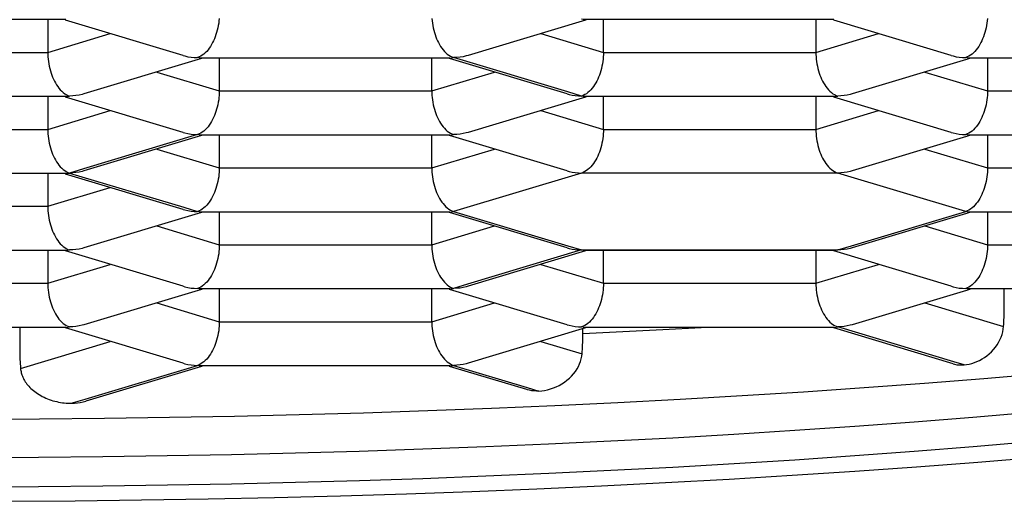
# Model space of a CAD drawing. Units: millimetres. Extents: x -811 to 749, y -80 to 1495.
# Drawn here: x 156 to 159, y 693 to 695 of the extents above; entities that cross this region are included whole.
import ezdxf

# ---------------------------------------------------------------- set-up
doc = ezdxf.new("R2010")
doc.units = ezdxf.units.MM
doc.header["$LTSCALE"] = 8

msp = doc.modelspace()

# ---------------------------------------------------------------- linework, layer by layer
for p, q in [((155.7242, 694.7489), (154.9122, 694.7489)), ((155.6704, 694.7489), (155.6704, 694.6403)), ((155.73, 694.7489), (155.7242, 694.7489)), ((155.7405, 694.7439), (155.7295, 694.7472)), ((156.1189, 694.6301), (155.7405, 694.7439)), ((157.442, 694.7439), (157.0636, 694.6301)), ((157.453, 694.7472), (157.442, 694.7439)), ((157.4584, 694.7489), (157.4525, 694.7489)), ((157.4584, 694.7489), (157.453, 694.7472)), ((158.2703, 694.7489), (157.4584, 694.7489)), ((157.5121, 694.6403), (157.5121, 694.7489)), ((158.2165, 694.7489), (158.2165, 694.6403)), ((158.2761, 694.7489), (158.2703, 694.7489)), ((158.2866, 694.7439), (158.2756, 694.7472)), ((158.665, 694.6301), (158.2866, 694.7439)), ((155.6704, 694.6403), (155.8777, 694.7027)), ((157.3048, 694.7027), (157.5121, 694.6403)), ((158.2165, 694.6403), (158.4239, 694.7027)), ((154.966, 694.6403), (155.6704, 694.6403)), ((157.5121, 694.6403), (158.2165, 694.6403)), ((156.169, 694.6163), (155.7906, 694.5025)), ((156.1799, 694.6196), (156.169, 694.6163)), ((156.1853, 694.6212), (156.1794, 694.6212)), ((156.1853, 694.6212), (156.1799, 694.6196)), ((156.9972, 694.6212), (156.1853, 694.6212)), ((156.2391, 694.6212), (156.2391, 694.5127)), ((156.9434, 694.5127), (156.9434, 694.6212)), ((157.0031, 694.6212), (156.9972, 694.6212)), ((157.0136, 694.6163), (157.0026, 694.6196)), ((157.392, 694.5025), (157.0136, 694.6163)), ((157.394, 694.5093), (157.0156, 694.6231)), ((158.7151, 694.6163), (158.3367, 694.5025)), ((158.726, 694.6196), (158.7151, 694.6163)), ((158.7314, 694.6212), (158.7256, 694.6212)), ((158.7314, 694.6212), (158.726, 694.6196)), ((159.5433, 694.6212), (158.7314, 694.6212)), ((158.7852, 694.6212), (158.7852, 694.5127)), ((156.0317, 694.575), (156.2391, 694.5127)), ((156.9434, 694.5127), (157.1508, 694.575)), ((158.5778, 694.575), (158.7852, 694.5127)), ((156.2391, 694.5127), (156.9434, 694.5127)), ((157.44, 694.4955), (157.394, 694.5093)), ((158.7852, 694.5127), (159.4896, 694.5127)), ((155.7242, 694.4936), (154.9122, 694.4936)), ((155.6704, 694.4936), (155.6704, 694.385)), ((155.73, 694.4936), (155.7242, 694.4936)), ((155.7405, 694.4887), (155.7295, 694.492)), ((156.1189, 694.3749), (155.7405, 694.4887)), ((157.442, 694.4887), (157.0636, 694.3749)), ((157.453, 694.492), (157.442, 694.4887)), ((157.4584, 694.4936), (157.4525, 694.4936)), ((157.4584, 694.4936), (157.453, 694.492)), ((158.2703, 694.4936), (157.4584, 694.4936)), ((157.5121, 694.385), (157.5121, 694.4936)), ((158.2165, 694.4936), (158.2165, 694.385)), ((158.2761, 694.4936), (158.2703, 694.4936)), ((158.2866, 694.4887), (158.2756, 694.492)), ((158.665, 694.3749), (158.2866, 694.4887)), ((155.6704, 694.385), (155.8777, 694.4474)), ((157.3048, 694.4474), (157.5121, 694.385)), ((158.2165, 694.385), (158.4239, 694.4474)), ((154.966, 694.385), (155.6704, 694.385)), ((156.1669, 694.3679), (155.7885, 694.2541)), ((156.1799, 694.3644), (156.169, 694.3611)), ((156.1853, 694.366), (156.1794, 694.366)), ((156.1853, 694.366), (156.1799, 694.3644)), ((156.9972, 694.366), (156.1853, 694.366)), ((156.2391, 694.366), (156.2391, 694.2574)), ((156.9434, 694.2574), (156.9434, 694.366)), ((157.0031, 694.366), (156.9972, 694.366)), ((157.0136, 694.3611), (157.0026, 694.3644)), ((157.5121, 694.385), (158.2165, 694.385)), ((158.726, 694.3644), (158.7151, 694.3611)), ((158.7314, 694.366), (158.7256, 694.366)), ((158.7314, 694.366), (158.726, 694.3644)), ((159.5433, 694.366), (158.7314, 694.366)), ((158.7852, 694.366), (158.7852, 694.2574)), ((156.169, 694.3611), (155.7906, 694.2472)), ((157.392, 694.2472), (157.0136, 694.3611)), ((158.7151, 694.3611), (158.3367, 694.2472)), ((156.0317, 694.3198), (156.2391, 694.2574)), ((156.9434, 694.2574), (157.1508, 694.3198)), ((158.5778, 694.3198), (158.7852, 694.2574)), ((155.7242, 694.2383), (154.9122, 694.2383)), ((155.6704, 694.2383), (155.6704, 694.1298)), ((155.73, 694.2383), (155.7242, 694.2383)), ((155.7405, 694.2334), (155.7295, 694.2367)), ((156.1189, 694.1196), (155.7405, 694.2334)), ((155.7885, 694.2541), (155.7426, 694.2402)), ((155.7426, 694.2402), (156.121, 694.1264)), ((156.2391, 694.2574), (156.9434, 694.2574)), ((157.44, 694.2402), (157.0156, 694.1126)), ((158.2887, 694.2402), (157.44, 694.2402)), ((158.713, 694.1126), (158.2887, 694.2402)), ((158.7852, 694.2574), (159.4896, 694.2574)), ((155.6704, 694.1298), (155.8777, 694.1921)), ((154.966, 694.1298), (155.6704, 694.1298)), ((156.169, 694.1058), (155.7906, 693.992)), ((156.121, 694.1264), (156.1669, 694.1126)), ((156.1799, 694.1091), (156.169, 694.1058)), ((156.1853, 694.1107), (156.1794, 694.1107)), ((156.1853, 694.1107), (156.1799, 694.1091)), ((156.9972, 694.1107), (156.1853, 694.1107)), ((156.2391, 694.1107), (156.2391, 694.0022)), ((156.9434, 694.0022), (156.9434, 694.1107)), ((157.0031, 694.1107), (156.9972, 694.1107)), ((157.0136, 694.1058), (157.0026, 694.1091)), ((157.392, 693.992), (157.0136, 694.1058)), ((157.0156, 694.1126), (157.394, 693.9988)), ((158.3346, 693.9988), (158.713, 694.1126)), ((158.7151, 694.1058), (158.3367, 693.992)), ((158.726, 694.1091), (158.7151, 694.1058)), ((158.7314, 694.1107), (158.7256, 694.1107)), ((158.7314, 694.1107), (158.726, 694.1091)), ((159.5433, 694.1107), (158.7314, 694.1107)), ((158.7852, 694.1107), (158.7852, 694.0022)), ((156.0317, 694.0645), (156.2391, 694.0022)), ((156.9434, 694.0022), (157.1508, 694.0645)), ((158.5778, 694.0645), (158.7852, 694.0022)), ((155.7242, 693.9831), (154.9122, 693.9831)), ((155.6704, 693.9831), (155.6704, 693.8745)), ((155.73, 693.9831), (155.7242, 693.9831)), ((155.7405, 693.9782), (155.7295, 693.9815)), ((156.1189, 693.8644), (155.7405, 693.9782)), ((156.2391, 694.0022), (156.9434, 694.0022)), ((157.44, 693.985), (157.0616, 693.8712)), ((157.442, 693.9782), (157.0636, 693.8644)), ((157.394, 693.9988), (157.44, 693.985)), ((157.44, 693.985), (158.2887, 693.985)), ((157.453, 693.9815), (157.442, 693.9782)), ((157.4584, 693.9831), (157.4525, 693.9831)), ((157.4584, 693.9831), (157.453, 693.9815)), ((158.2703, 693.9831), (157.4584, 693.9831)), ((157.5121, 693.8745), (157.5121, 693.9831)), ((158.2165, 693.9831), (158.2165, 693.8745)), ((158.2761, 693.9831), (158.2703, 693.9831)), ((158.2866, 693.9782), (158.2756, 693.9815)), ((158.665, 693.8644), (158.2866, 693.9782)), ((158.2887, 693.985), (158.3346, 693.9988)), ((158.7852, 694.0022), (159.4896, 694.0022)), ((155.6704, 693.8745), (155.8777, 693.9369)), ((157.3048, 693.9369), (157.5121, 693.8745)), ((158.2165, 693.8745), (158.4239, 693.9369)), ((154.966, 693.8745), (155.6704, 693.8745)), ((157.5121, 693.8745), (158.2165, 693.8745)), ((156.169, 693.8505), (155.7906, 693.7367)), ((156.1799, 693.8538), (156.169, 693.8505)), ((156.1853, 693.8554), (156.1794, 693.8554)), ((156.1853, 693.8554), (156.1799, 693.8538)), ((156.9972, 693.8554), (156.1853, 693.8554)), ((156.2391, 693.8554), (156.2391, 693.7469)), ((156.9434, 693.7469), (156.9434, 693.8554)), ((157.0031, 693.8554), (156.9972, 693.8554)), ((157.0136, 693.8505), (157.0026, 693.8538)), ((157.392, 693.7367), (157.0136, 693.8505)), ((157.0616, 693.8712), (157.0156, 693.8573)), ((158.7151, 693.8505), (158.3367, 693.7367)), ((158.726, 693.8538), (158.7151, 693.8505)), ((158.7314, 693.8554), (158.7256, 693.8554)), ((158.7314, 693.8554), (158.726, 693.8538)), ((159.5433, 693.8554), (158.7314, 693.8554)), ((158.841, 693.7979), (158.841, 693.8554)), ((156.0317, 693.8093), (156.2391, 693.7469)), ((156.9434, 693.7469), (157.1508, 693.8093)), ((158.5778, 693.8093), (158.8386, 693.7308)), ((156.2391, 693.7469), (156.9434, 693.7469)), ((155.7242, 693.7278), (154.9122, 693.7278)), ((155.5775, 693.7278), (155.5775, 693.6591)), ((155.73, 693.7278), (155.7242, 693.7278)), ((155.7405, 693.7229), (155.7295, 693.7262)), ((156.1189, 693.6091), (155.7405, 693.7229)), ((157.442, 693.7229), (157.0636, 693.6091)), ((157.453, 693.7262), (157.442, 693.7229)), ((157.444, 693.7075), (157.444, 693.7235)), ((157.4584, 693.7278), (157.4525, 693.7278)), ((157.4584, 693.7278), (157.453, 693.7262)), ((158.2703, 693.7278), (157.4584, 693.7278)), ((158.2761, 693.7278), (158.2703, 693.7278)), ((158.2866, 693.7229), (158.2756, 693.7262)), ((158.6714, 693.6072), (158.2866, 693.7229)), ((158.6735, 693.614), (158.2887, 693.7297)), ((155.5803, 693.5922), (155.8777, 693.6816)), ((157.3048, 693.6816), (157.4415, 693.6405)), ((158.7079, 693.6036), (158.6735, 693.614)), ((155.7945, 693.4901), (156.1669, 693.6021)), ((156.169, 693.5953), (155.7965, 693.4832)), ((156.1799, 693.5986), (156.169, 693.5953)), ((156.1853, 693.6002), (156.1794, 693.6002)), ((156.1853, 693.6002), (156.1799, 693.5986)), ((156.9972, 693.6002), (156.1853, 693.6002)), ((157.0031, 693.6002), (156.9972, 693.6002)), ((157.0136, 693.5953), (157.0026, 693.5986)), ((157.2579, 693.5218), (157.0136, 693.5953)), ((157.0156, 693.6021), (157.26, 693.5286)), ((157.26, 693.5286), (157.2983, 693.517)), ((155.7486, 693.4763), (155.7945, 693.4901))]:
    msp.add_line(p, q)
for points in [[(156.2386, 694.7531), (156.2379, 694.7455), (156.237, 694.7377), (156.2357, 694.7299), (156.2342, 694.7221), (156.2324, 694.7144), (156.2303, 694.7067), (156.2281, 694.6994), (156.2257, 694.6924), (156.2231, 694.6858), (156.2202, 694.6792), (156.217, 694.6728), (156.2136, 694.6665), (156.2099, 694.6604), (156.206, 694.6545), (156.2018, 694.649), (156.1974, 694.6438), (156.1927, 694.639), (156.1878, 694.6347), (156.1828, 694.6309), (156.1776, 694.6277), (156.1723, 694.6251), (156.1669, 694.6231)], [(156.944, 694.7531), (156.9446, 694.7455), (156.9455, 694.7377), (156.9468, 694.7299), (156.9483, 694.7221), (156.9501, 694.7144), (156.9521, 694.7067), (156.9544, 694.6994), (156.9569, 694.6924), (156.9595, 694.6858), (156.9623, 694.6792), (156.9655, 694.6728), (156.9689, 694.6665), (156.9726, 694.6604), (156.9765, 694.6545), (156.9807, 694.649), (156.9852, 694.6438), (156.9898, 694.639), (156.9947, 694.6347), (156.9998, 694.6309), (157.005, 694.6277), (157.0103, 694.6251), (157.0156, 694.6231)], [(157.4525, 694.7489), (157.4506, 694.7489), (157.4453, 694.7495), (157.44, 694.7508)], [(158.7847, 694.7531), (158.784, 694.7455), (158.7831, 694.7377), (158.7818, 694.7299), (158.7803, 694.7221), (158.7785, 694.7144), (158.7765, 694.7067), (158.7742, 694.6994), (158.7718, 694.6924), (158.7692, 694.6858), (158.7663, 694.6792), (158.7632, 694.6728), (158.7597, 694.6665), (158.7561, 694.6604), (158.7521, 694.6545), (158.7479, 694.649), (158.7435, 694.6438), (158.7388, 694.639), (158.7339, 694.6347), (158.7289, 694.6309), (158.7237, 694.6277), (158.7184, 694.6251), (158.713, 694.6231)], [(155.6704, 694.6403), (155.6705, 694.633), (155.6709, 694.6255), (155.6716, 694.6178), (155.6725, 694.6101), (155.6737, 694.6023), (155.6752, 694.5945), (155.677, 694.5868), (155.6791, 694.5791), (155.6814, 694.5717), (155.6838, 694.5648), (155.6864, 694.5582), (155.6893, 694.5516), (155.6924, 694.5451), (155.6958, 694.5388), (155.6995, 694.5327), (155.7034, 694.5269), (155.7076, 694.5213), (155.7121, 694.5162), (155.7168, 694.5114), (155.7217, 694.5071), (155.7267, 694.5033), (155.7319, 694.5001), (155.7372, 694.4975), (155.7426, 694.4955)], [(156.1189, 694.6301), (156.1251, 694.6284), (156.1352, 694.6261), (156.1456, 694.6245), (156.1561, 694.6235), (156.1669, 694.6231)], [(157.0636, 694.6301), (157.0574, 694.6284), (157.0473, 694.6261), (157.037, 694.6245), (157.0264, 694.6235), (157.0156, 694.6231)], [(157.5121, 694.6403), (157.512, 694.633), (157.5116, 694.6255), (157.511, 694.6178), (157.51, 694.6101), (157.5088, 694.6023), (157.5073, 694.5945), (157.5055, 694.5868), (157.5034, 694.5791), (157.5011, 694.5717), (157.4987, 694.5648), (157.4961, 694.5582), (157.4932, 694.5516), (157.4901, 694.5451), (157.4867, 694.5388), (157.483, 694.5327), (157.4791, 694.5269), (157.4748, 694.5213), (157.4704, 694.5162), (157.4657, 694.5114), (157.4608, 694.5071), (157.4558, 694.5033), (157.4507, 694.5001), (157.4454, 694.4975), (157.44, 694.4955)], [(158.2165, 694.6403), (158.2166, 694.633), (158.217, 694.6255), (158.2177, 694.6178), (158.2186, 694.6101), (158.2198, 694.6023), (158.2213, 694.5945), (158.2231, 694.5868), (158.2252, 694.5791), (158.2275, 694.5717), (158.2299, 694.5648), (158.2325, 694.5582), (158.2354, 694.5516), (158.2385, 694.5451), (158.2419, 694.5388), (158.2456, 694.5327), (158.2496, 694.5269), (158.2538, 694.5213), (158.2582, 694.5162), (158.2629, 694.5114), (158.2678, 694.5071), (158.2728, 694.5033), (158.278, 694.5001), (158.2833, 694.4975), (158.2887, 694.4955)], [(158.665, 694.6301), (158.6712, 694.6284), (158.6813, 694.6261), (158.6917, 694.6245), (158.7022, 694.6235), (158.713, 694.6231)], [(156.1794, 694.6212), (156.1776, 694.6213), (156.1723, 694.6219), (156.1669, 694.6231)], [(157.0031, 694.6212), (157.0049, 694.6213), (157.0102, 694.6219), (157.0156, 694.6231)], [(158.7255, 694.6212), (158.7237, 694.6213), (158.7184, 694.6219), (158.713, 694.6231)], [(155.73, 694.4936), (155.7319, 694.4936), (155.7371, 694.4942), (155.7426, 694.4955)], [(155.7906, 694.5025), (155.7843, 694.5008), (155.7742, 694.4985), (155.7639, 694.4968), (155.7533, 694.4958), (155.7426, 694.4955)], [(156.2391, 694.5127), (156.239, 694.5053), (156.2386, 694.4978), (156.2379, 694.4902), (156.237, 694.4825), (156.2357, 694.4747), (156.2342, 694.4669), (156.2324, 694.4591), (156.2303, 694.4515), (156.2281, 694.4441), (156.2257, 694.4372), (156.2231, 694.4305), (156.2202, 694.424), (156.217, 694.4175), (156.2136, 694.4112), (156.2099, 694.4051), (156.206, 694.3993), (156.2018, 694.3937), (156.1974, 694.3885), (156.1927, 694.3837), (156.1878, 694.3794), (156.1828, 694.3756), (156.1776, 694.3724), (156.1723, 694.3698), (156.1669, 694.3679)], [(156.9434, 694.5127), (156.9436, 694.5053), (156.944, 694.4978), (156.9446, 694.4902), (156.9455, 694.4825), (156.9468, 694.4747), (156.9483, 694.4669), (156.9501, 694.4591), (156.9521, 694.4515), (156.9544, 694.4441), (156.9569, 694.4372), (156.9595, 694.4305), (156.9623, 694.424), (156.9655, 694.4175), (156.9689, 694.4112), (156.9726, 694.4051), (156.9765, 694.3993), (156.9807, 694.3937), (156.9852, 694.3885), (156.9898, 694.3837), (156.9947, 694.3794), (156.9998, 694.3756), (157.005, 694.3724), (157.0103, 694.3698), (157.0156, 694.3679)], [(157.392, 694.5025), (157.3982, 694.5008), (157.4083, 694.4985), (157.4186, 694.4969), (157.4292, 694.4958), (157.44, 694.4955)], [(157.4525, 694.4936), (157.4506, 694.4936), (157.4453, 694.4942), (157.44, 694.4955)], [(158.2761, 694.4936), (158.278, 694.4936), (158.2832, 694.4942), (158.2887, 694.4955)], [(158.3367, 694.5025), (158.3304, 694.5008), (158.3204, 694.4985), (158.31, 694.4968), (158.2994, 694.4958), (158.2887, 694.4955)], [(158.7852, 694.5127), (158.7851, 694.5053), (158.7847, 694.4978), (158.784, 694.4902), (158.7831, 694.4825), (158.7818, 694.4747), (158.7803, 694.4669), (158.7785, 694.4591), (158.7765, 694.4515), (158.7742, 694.4441), (158.7718, 694.4372), (158.7692, 694.4305), (158.7663, 694.424), (158.7632, 694.4175), (158.7597, 694.4112), (158.7561, 694.4051), (158.7521, 694.3993), (158.7479, 694.3937), (158.7435, 694.3885), (158.7388, 694.3837), (158.7339, 694.3794), (158.7289, 694.3756), (158.7237, 694.3724), (158.7184, 694.3698), (158.713, 694.3679)], [(155.6704, 694.385), (155.6705, 694.3777), (155.6709, 694.3702), (155.6716, 694.3626), (155.6725, 694.3548), (155.6737, 694.347), (155.6752, 694.3393), (155.677, 694.3315), (155.6791, 694.3238), (155.6814, 694.3165), (155.6838, 694.3095), (155.6864, 694.3029), (155.6893, 694.2963), (155.6924, 694.2899), (155.6958, 694.2836), (155.6995, 694.2775), (155.7034, 694.2716), (155.7076, 694.2661), (155.7121, 694.2609), (155.7168, 694.2561), (155.7217, 694.2518), (155.7267, 694.248), (155.7319, 694.2448), (155.7372, 694.2422), (155.7426, 694.2402)], [(156.1189, 694.3749), (156.1251, 694.3731), (156.1352, 694.3709), (156.1456, 694.3692), (156.1561, 694.3682), (156.1669, 694.3679)], [(156.1794, 694.366), (156.1776, 694.366), (156.1723, 694.3666), (156.1669, 694.3679)], [(157.0031, 694.366), (157.0049, 694.366), (157.0102, 694.3666), (157.0156, 694.3679)], [(157.0636, 694.3749), (157.0574, 694.3731), (157.0473, 694.3709), (157.037, 694.3692), (157.0264, 694.3682), (157.0156, 694.3679)], [(157.5121, 694.385), (157.512, 694.3777), (157.5116, 694.3702), (157.511, 694.3626), (157.51, 694.3548), (157.5088, 694.347), (157.5073, 694.3393), (157.5055, 694.3315), (157.5034, 694.3239), (157.5011, 694.3165), (157.4987, 694.3095), (157.4961, 694.3029), (157.4932, 694.2963), (157.4901, 694.2899), (157.4867, 694.2836), (157.483, 694.2775), (157.4791, 694.2716), (157.4748, 694.2661), (157.4704, 694.2609), (157.4657, 694.2561), (157.4608, 694.2518), (157.4558, 694.248), (157.4507, 694.2448), (157.4454, 694.2422), (157.44, 694.2402)], [(158.2165, 694.385), (158.2166, 694.3777), (158.217, 694.3702), (158.2177, 694.3626), (158.2186, 694.3548), (158.2198, 694.347), (158.2213, 694.3393), (158.2231, 694.3315), (158.2252, 694.3238), (158.2275, 694.3165), (158.2299, 694.3095), (158.2325, 694.3029), (158.2354, 694.2963), (158.2385, 694.2899), (158.2419, 694.2836), (158.2456, 694.2775), (158.2496, 694.2716), (158.2538, 694.2661), (158.2582, 694.2609), (158.2629, 694.2561), (158.2678, 694.2518), (158.2728, 694.248), (158.278, 694.2448), (158.2833, 694.2422), (158.2887, 694.2402)], [(158.665, 694.3749), (158.6712, 694.3731), (158.6813, 694.3709), (158.6917, 694.3692), (158.7022, 694.3682), (158.713, 694.3679)], [(158.7255, 694.366), (158.7237, 694.366), (158.7184, 694.3666), (158.713, 694.3679)], [(155.73, 694.2383), (155.7319, 694.2384), (155.7371, 694.239), (155.7426, 694.2402)], [(155.7906, 694.2472), (155.7843, 694.2455), (155.7742, 694.2432), (155.7639, 694.2416), (155.7533, 694.2406), (155.7426, 694.2402)], [(156.2391, 694.2574), (156.239, 694.2501), (156.2386, 694.2426), (156.2379, 694.2349), (156.237, 694.2272), (156.2357, 694.2194), (156.2342, 694.2116), (156.2324, 694.2039), (156.2303, 694.1962), (156.2281, 694.1888), (156.2257, 694.1819), (156.2231, 694.1753), (156.2202, 694.1687), (156.217, 694.1622), (156.2136, 694.1559), (156.2099, 694.1499), (156.206, 694.144), (156.2018, 694.1385), (156.1974, 694.1333), (156.1927, 694.1285), (156.1878, 694.1242), (156.1828, 694.1204), (156.1776, 694.1172), (156.1723, 694.1146), (156.1669, 694.1126)], [(156.9434, 694.2574), (156.9436, 694.2501), (156.944, 694.2426), (156.9446, 694.2349), (156.9455, 694.2272), (156.9468, 694.2194), (156.9483, 694.2116), (156.9501, 694.2039), (156.9521, 694.1962), (156.9544, 694.1888), (156.9569, 694.1819), (156.9595, 694.1753), (156.9623, 694.1687), (156.9655, 694.1622), (156.9689, 694.1559), (156.9726, 694.1499), (156.9765, 694.144), (156.9807, 694.1385), (156.9852, 694.1333), (156.9898, 694.1285), (156.9947, 694.1242), (156.9998, 694.1204), (157.005, 694.1172), (157.0103, 694.1146), (157.0156, 694.1126)], [(157.392, 694.2472), (157.3982, 694.2455), (157.4083, 694.2432), (157.4186, 694.2416), (157.4292, 694.2406), (157.44, 694.2402)], [(158.3367, 694.2472), (158.3304, 694.2455), (158.3204, 694.2432), (158.31, 694.2416), (158.2994, 694.2406), (158.2887, 694.2402)], [(158.7852, 694.2574), (158.7851, 694.2501), (158.7847, 694.2426), (158.784, 694.2349), (158.7831, 694.2272), (158.7818, 694.2194), (158.7803, 694.2116), (158.7785, 694.2039), (158.7765, 694.1962), (158.7742, 694.1888), (158.7718, 694.1819), (158.7692, 694.1753), (158.7663, 694.1687), (158.7632, 694.1622), (158.7597, 694.1559), (158.7561, 694.1499), (158.7521, 694.144), (158.7479, 694.1385), (158.7435, 694.1333), (158.7388, 694.1285), (158.7339, 694.1242), (158.7289, 694.1204), (158.7237, 694.1172), (158.7184, 694.1146), (158.713, 694.1126)], [(155.6704, 694.1298), (155.6705, 694.1224), (155.6709, 694.1149), (155.6716, 694.1073), (155.6725, 694.0996), (155.6737, 694.0918), (155.6752, 694.084), (155.677, 694.0762), (155.6791, 694.0686), (155.6814, 694.0612), (155.6838, 694.0543), (155.6864, 694.0476), (155.6893, 694.0411), (155.6924, 694.0346), (155.6958, 694.0283), (155.6995, 694.0222), (155.7034, 694.0164), (155.7076, 694.0108), (155.7121, 694.0056), (155.7168, 694.0009), (155.7217, 693.9965), (155.7267, 693.9927), (155.7319, 693.9895), (155.7372, 693.9869), (155.7426, 693.985)], [(156.1189, 694.1196), (156.1251, 694.1179), (156.1352, 694.1156), (156.1456, 694.114), (156.1561, 694.113), (156.1669, 694.1126)], [(156.1794, 694.1107), (156.1776, 694.1107), (156.1723, 694.1113), (156.1669, 694.1126)], [(157.0031, 694.1107), (157.0049, 694.1107), (157.0102, 694.1113), (157.0156, 694.1126)], [(158.7255, 694.1107), (158.7237, 694.1107), (158.7184, 694.1113), (158.713, 694.1126)], [(155.73, 693.9831), (155.7319, 693.9831), (155.7371, 693.9837), (155.7426, 693.985)], [(155.7906, 693.992), (155.7843, 693.9902), (155.7742, 693.988), (155.7639, 693.9863), (155.7533, 693.9853), (155.7426, 693.985)], [(156.2391, 694.0022), (156.239, 693.9948), (156.2386, 693.9873), (156.2379, 693.9797), (156.237, 693.9719), (156.2357, 693.9641), (156.2342, 693.9564), (156.2324, 693.9486), (156.2303, 693.941), (156.2281, 693.9336), (156.2257, 693.9266), (156.2231, 693.92), (156.2202, 693.9135), (156.217, 693.907), (156.2136, 693.9007), (156.2099, 693.8946), (156.206, 693.8887), (156.2018, 693.8832), (156.1974, 693.878), (156.1927, 693.8732), (156.1878, 693.8689), (156.1828, 693.8651), (156.1776, 693.8619), (156.1723, 693.8593), (156.1669, 693.8573)], [(156.9434, 694.0022), (156.9436, 693.9948), (156.944, 693.9873), (156.9446, 693.9797), (156.9455, 693.9719), (156.9468, 693.9641), (156.9483, 693.9564), (156.9501, 693.9486), (156.9521, 693.941), (156.9544, 693.9336), (156.9569, 693.9266), (156.9595, 693.92), (156.9623, 693.9135), (156.9655, 693.907), (156.9689, 693.9007), (156.9726, 693.8946), (156.9765, 693.8887), (156.9807, 693.8832), (156.9852, 693.878), (156.9898, 693.8732), (156.9947, 693.8689), (156.9998, 693.8651), (157.005, 693.8619), (157.0103, 693.8593), (157.0156, 693.8573)], [(157.392, 693.992), (157.3982, 693.9902), (157.4083, 693.988), (157.4186, 693.9863), (157.4292, 693.9853), (157.44, 693.985)], [(157.4525, 693.9831), (157.4506, 693.9831), (157.4453, 693.9837), (157.44, 693.985)], [(158.2761, 693.9831), (158.278, 693.9831), (158.2832, 693.9837), (158.2887, 693.985)], [(158.3367, 693.992), (158.3304, 693.9902), (158.3204, 693.988), (158.31, 693.9863), (158.2994, 693.9853), (158.2887, 693.985)], [(158.7852, 694.0022), (158.7851, 693.9948), (158.7847, 693.9873), (158.784, 693.9797), (158.7831, 693.9719), (158.7818, 693.9641), (158.7803, 693.9564), (158.7785, 693.9486), (158.7765, 693.941), (158.7742, 693.9336), (158.7718, 693.9266), (158.7692, 693.92), (158.7663, 693.9135), (158.7632, 693.907), (158.7597, 693.9007), (158.7561, 693.8946), (158.7521, 693.8887), (158.7479, 693.8832), (158.7435, 693.878), (158.7388, 693.8732), (158.7339, 693.8689), (158.7289, 693.8651), (158.7237, 693.8619), (158.7184, 693.8593), (158.713, 693.8573)], [(155.6704, 693.8745), (155.6705, 693.8672), (155.6709, 693.8597), (155.6716, 693.8521), (155.6725, 693.8443), (155.6737, 693.8365), (155.6752, 693.8287), (155.677, 693.821), (155.6791, 693.8133), (155.6814, 693.8059), (155.6838, 693.799), (155.6864, 693.7924), (155.6893, 693.7858), (155.6924, 693.7793), (155.6958, 693.773), (155.6995, 693.767), (155.7034, 693.7611), (155.7076, 693.7556), (155.7121, 693.7504), (155.7168, 693.7456), (155.7217, 693.7413), (155.7267, 693.7375), (155.7319, 693.7343), (155.7372, 693.7317), (155.7426, 693.7297)], [(157.5121, 693.8745), (157.512, 693.8672), (157.5116, 693.8597), (157.511, 693.8521), (157.51, 693.8443), (157.5088, 693.8365), (157.5073, 693.8287), (157.5055, 693.821), (157.5034, 693.8133), (157.5011, 693.806), (157.4987, 693.799), (157.4961, 693.7924), (157.4932, 693.7858), (157.4901, 693.7793), (157.4867, 693.7731), (157.483, 693.767), (157.4791, 693.7611), (157.4748, 693.7556), (157.4704, 693.7504), (157.4657, 693.7456), (157.4608, 693.7413), (157.4558, 693.7375), (157.4507, 693.7343), (157.4454, 693.7317), (157.44, 693.7297)], [(158.2165, 693.8745), (158.2166, 693.8672), (158.217, 693.8597), (158.2177, 693.8521), (158.2186, 693.8443), (158.2198, 693.8365), (158.2213, 693.8287), (158.2231, 693.821), (158.2252, 693.8133), (158.2275, 693.8059), (158.2299, 693.799), (158.2325, 693.7924), (158.2354, 693.7858), (158.2385, 693.7793), (158.2419, 693.773), (158.2456, 693.767), (158.2496, 693.7611), (158.2538, 693.7556), (158.2582, 693.7504), (158.2629, 693.7456), (158.2678, 693.7413), (158.2728, 693.7375), (158.278, 693.7343), (158.2833, 693.7317), (158.2887, 693.7297)], [(156.1189, 693.8644), (156.1251, 693.8626), (156.1352, 693.8603), (156.1456, 693.8587), (156.1561, 693.8577), (156.1669, 693.8573)], [(156.1794, 693.8554), (156.1776, 693.8555), (156.1723, 693.8561), (156.1669, 693.8573)], [(157.0031, 693.8554), (157.0049, 693.8555), (157.0102, 693.8561), (157.0156, 693.8573)], [(157.0636, 693.8644), (157.0574, 693.8626), (157.0473, 693.8603), (157.037, 693.8587), (157.0264, 693.8577), (157.0156, 693.8573)], [(158.665, 693.8644), (158.6712, 693.8626), (158.6813, 693.8603), (158.6917, 693.8587), (158.7022, 693.8577), (158.713, 693.8573)], [(158.7255, 693.8554), (158.7237, 693.8555), (158.7184, 693.8561), (158.713, 693.8573)], [(158.8386, 693.7308), (158.8391, 693.7382), (158.8395, 693.7455), (158.8399, 693.7529), (158.8402, 693.7604), (158.8405, 693.7678), (158.8407, 693.7753), (158.8408, 693.7828), (158.8409, 693.7903), (158.841, 693.7979)], [(156.2391, 693.7469), (156.239, 693.7395), (156.2386, 693.732), (156.2379, 693.7244), (156.237, 693.7167), (156.2357, 693.7089), (156.2342, 693.7011), (156.2324, 693.6933), (156.2303, 693.6857), (156.2281, 693.6783), (156.2257, 693.6714), (156.2231, 693.6647), (156.2202, 693.6582), (156.217, 693.6517), (156.2136, 693.6454), (156.2099, 693.6393), (156.206, 693.6335), (156.2018, 693.6279), (156.1974, 693.6227), (156.1927, 693.618), (156.1878, 693.6136), (156.1828, 693.6099), (156.1776, 693.6066), (156.1723, 693.604), (156.1669, 693.6021)], [(156.9434, 693.7469), (156.9436, 693.7395), (156.944, 693.732), (156.9446, 693.7244), (156.9455, 693.7167), (156.9468, 693.7089), (156.9483, 693.7011), (156.9501, 693.6933), (156.9521, 693.6857), (156.9544, 693.6783), (156.9569, 693.6714), (156.9595, 693.6647), (156.9623, 693.6582), (156.9655, 693.6517), (156.9689, 693.6454), (156.9726, 693.6393), (156.9765, 693.6335), (156.9807, 693.6279), (156.9852, 693.6227), (156.9898, 693.618), (156.9947, 693.6136), (156.9998, 693.6099), (157.005, 693.6066), (157.0103, 693.604), (157.0156, 693.6021)], [(155.73, 693.7278), (155.7319, 693.7279), (155.7371, 693.7284), (155.7426, 693.7297)], [(155.7906, 693.7367), (155.7843, 693.735), (155.7742, 693.7327), (155.7639, 693.7311), (155.7533, 693.73), (155.7426, 693.7297)], [(157.392, 693.7367), (157.3982, 693.735), (157.4083, 693.7327), (157.4186, 693.7311), (157.4292, 693.7301), (157.44, 693.7297)], [(157.4525, 693.7278), (157.4506, 693.7279), (157.4453, 693.7284), (157.44, 693.7297)], [(157.444, 693.7075), (157.5769, 693.714), (157.7091, 693.7208), (157.8362, 693.7278)], [(158.2761, 693.7278), (158.278, 693.7279), (158.2832, 693.7284), (158.2887, 693.7297)], [(158.3367, 693.7367), (158.3304, 693.735), (158.3204, 693.7327), (158.31, 693.7311), (158.2994, 693.73), (158.2887, 693.7297)], [(158.7079, 693.6036), (158.7161, 693.6046), (158.7245, 693.6061), (158.7331, 693.6083), (158.7417, 693.6111), (158.7504, 693.6146), (158.7589, 693.6186), (158.7673, 693.6232), (158.7756, 693.6285), (158.7835, 693.6342), (158.7911, 693.6405), (158.7983, 693.6472), (158.805, 693.6544), (158.8113, 693.662), (158.817, 693.6699), (158.8221, 693.6781), (158.8266, 693.6867), (158.8304, 693.6954), (158.8335, 693.7042), (158.8359, 693.7131), (158.8376, 693.722), (158.8386, 693.7308)], [(157.4415, 693.6405), (157.442, 693.6478), (157.4425, 693.6552), (157.4429, 693.6626), (157.4432, 693.67), (157.4435, 693.6774), (157.4437, 693.6849), (157.4439, 693.6924), (157.444, 693.6999), (157.444, 693.7075)], [(155.5775, 693.6591), (155.5775, 693.6515), (155.5777, 693.644), (155.5778, 693.6365), (155.5781, 693.629), (155.5784, 693.6216), (155.5788, 693.6142), (155.5792, 693.6068), (155.5797, 693.5995), (155.5803, 693.5922)], [(157.2983, 693.517), (157.3077, 693.5178), (157.3172, 693.5191), (157.3269, 693.5211), (157.3366, 693.5238), (157.3463, 693.5271), (157.3559, 693.531), (157.3652, 693.5356), (157.3743, 693.5407), (157.3831, 693.5464), (157.3914, 693.5526), (157.3993, 693.5593), (157.4066, 693.5664), (157.4133, 693.574), (157.4194, 693.5819), (157.4248, 693.59), (157.4295, 693.5984), (157.4334, 693.6069), (157.4366, 693.6154), (157.4389, 693.6239), (157.4406, 693.6322), (157.4415, 693.6405)], [(155.5803, 693.5922), (155.5807, 693.5885), (155.5812, 693.5849), (155.5819, 693.5812), (155.5828, 693.5775), (155.5838, 693.5738), (155.5851, 693.5701), (155.5864, 693.5664), (155.588, 693.5627), (155.5898, 693.5589), (155.5917, 693.5552), (155.5938, 693.5514), (155.5962, 693.5477), (155.5988, 693.5439), (155.6015, 693.5402), (155.6045, 693.5365), (155.6078, 693.5328), (155.6112, 693.5291), (155.6149, 693.5255), (155.6188, 693.5219), (155.623, 693.5184), (155.6274, 693.5149), (155.632, 693.5115), (155.6368, 693.5083), (155.6419, 693.5051), (155.6471, 693.502), (155.6525, 693.4991), (155.6581, 693.4963), (155.6639, 693.4937), (155.6698, 693.4912), (155.6757, 693.4889), (155.6818, 693.4868), (155.6879, 693.4849), (155.6941, 693.4832), (155.7003, 693.4817), (155.7065, 693.4803), (155.7127, 693.4792), (155.7189, 693.4782), (155.725, 693.4775), (155.7311, 693.4769), (155.737, 693.4765), (155.7429, 693.4763), (155.7486, 693.4763)], [(156.1189, 693.6091), (156.1251, 693.6074), (156.1352, 693.6051), (156.1456, 693.6034), (156.1561, 693.6024), (156.1669, 693.6021)], [(156.1794, 693.6002), (156.1776, 693.6002), (156.1723, 693.6008), (156.1669, 693.6021)], [(157.0031, 693.6002), (157.0049, 693.6002), (157.0102, 693.6008), (157.0156, 693.6021)], [(157.0636, 693.6091), (157.0574, 693.6074), (157.0473, 693.6051), (157.037, 693.6034), (157.0264, 693.6024), (157.0156, 693.6021)], [(158.6714, 693.6072), (158.6764, 693.6058), (158.684, 693.6043), (158.6919, 693.6035), (158.6998, 693.6033), (158.7079, 693.6036)], [(155.4264, 693.4239), (155.6427, 693.4249), (155.8587, 693.4269), (156.0744, 693.4299), (156.2895, 693.434), (156.5039, 693.439), (156.7175, 693.445), (156.93, 693.452), (157.1414, 693.4601), (157.3515, 693.469), (157.5601, 693.479), (157.7671, 693.49), (157.9723, 693.5019), (158.1756, 693.5147), (158.3769, 693.5285), (158.5759, 693.5432), (158.7726, 693.5589), (158.9668, 693.5754)], [(157.2983, 693.517), (157.2905, 693.5169), (157.2827, 693.5173), (157.2751, 693.5181), (157.2676, 693.5193), (157.2603, 693.5211), (157.2579, 693.5218)], [(155.7486, 693.4763), (155.7588, 693.4766), (155.7686, 693.4775), (155.7782, 693.4789), (155.7874, 693.4808), (155.7965, 693.4832)], [(155.4253, 693.2967), (155.6393, 693.2977), (155.8531, 693.2997), (156.0666, 693.3027), (156.2795, 693.3067), (156.4917, 693.3117), (156.703, 693.3176), (156.9134, 693.3246), (157.1226, 693.3325), (157.3305, 693.3414), (157.537, 693.3513), (157.7418, 693.3621), (157.945, 693.3739), (158.1462, 693.3866), (158.3454, 693.4002), (158.5424, 693.4148), (158.737, 693.4303), (158.9292, 693.4467)], [(158.9295, 693.3482), (158.7373, 693.3318), (158.5427, 693.3164), (158.3456, 693.3018), (158.1465, 693.2881), (157.9453, 693.2754), (157.7421, 693.2636), (157.5373, 693.2528), (157.331, 693.2429), (157.123, 693.234), (156.9139, 693.2261), (156.7035, 693.2192), (156.4921, 693.2132), (156.2799, 693.2082), (156.067, 693.2042), (155.8535, 693.2012), (155.6397, 693.1992), (155.4257, 693.1982)], [(155.3182, 693.151), (155.5398, 693.1515), (155.761, 693.1531), (155.9817, 693.1556), (156.2022, 693.1593), (156.4222, 693.1639), (156.6412, 693.1696), (156.8592, 693.1762), (157.0763, 693.1839), (157.2918, 693.1926), (157.5058, 693.2023), (157.7183, 693.213), (157.929, 693.2247), (158.1381, 693.2373), (158.3454, 693.251), (158.5504, 693.2656), (158.753, 693.2811), (158.9533, 693.2976)]]:
    msp.add_lwpolyline(points)

doc.saveas('drawing.dxf')
